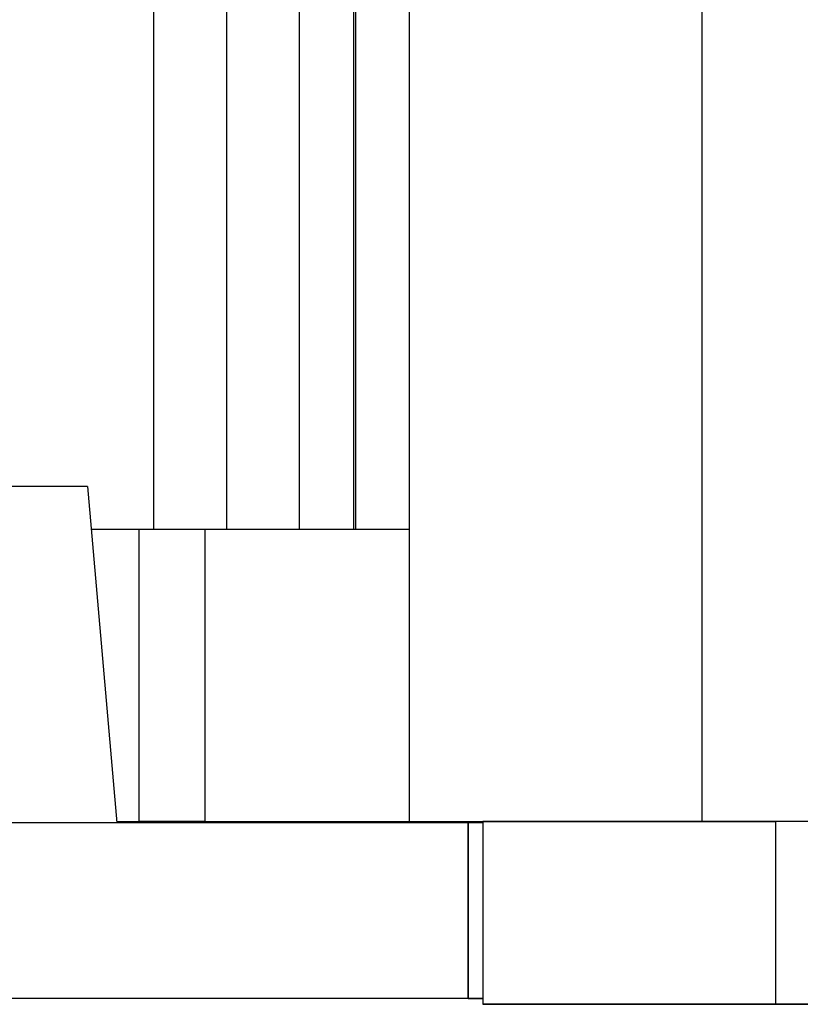
# Model space of a CAD drawing. Units: millimetres. Extents: x -1207 to -787, y -1210 to -913.
# Drawn here: x -1166 to -1161, y -976 to -969 of the extents above; entities that cross this region are included whole.
import ezdxf

# ---------------------------------------------------------------- set-up
doc = ezdxf.new("R2010")
doc.units = ezdxf.units.MM
doc.layers.add('1', color=7, linetype='Continuous')

# ---------------------------------------------------------------- blocks, each defined once
blk = doc.blocks.new('HC_HV06_I_PT_M-select__5', base_point=(-1171.6669, -995.2572))
at = {"color": 2, "linetype": 'Continuous'}
for p, q in [((-1165.4167, -972.6972), (-1165.4167, -960.9477)), ((-1164.9192, -960.9477), (-1164.9192, -972.6972)), ((-1164.049, -972.6971), (-1164.049, -960.9474)), ((-1164.0376, -960.9474), (-1164.0376, -972.6971)), ((-1161.6683, -974.6961), (-1161.6683, -960.9461)), ((-1165.5172, -974.6972), (-1165.5172, -972.6972)), ((-1165.0672, -972.6972), (-1165.0672, -974.6972)), ((-1161.1683, -974.6961), (-1161.1683, -975.9461))]:
    blk.add_line(p, q, dxfattribs=at)
at = {"color": 7, "linetype": 'Continuous'}
for p, q in [((-1164.4195, -972.6972), (-1164.4195, -960.9474)), ((-1163.668, -974.6964), (-1163.668, -960.9464)), ((-1165.8691, -972.4065), (-1165.6679, -974.706)), ((-1165.5172, -972.6972), (-1165.0672, -972.6972)), ((-1163.2683, -974.706), (-1168.6183, -974.706)), ((-1165.6687, -974.6975), (-1163.168, -974.6975)), ((-1165.0672, -974.6972), (-1165.5172, -974.6972)), ((-1163.6674, -974.697), (-1163.668, -974.6964)), ((-1163.2683, -974.706), (-1163.2683, -975.906)), ((-1163.2677, -974.7067), (-1163.2683, -974.706)), ((-1163.2677, -975.9067), (-1163.2677, -974.7067)), ((-1163.168, -974.7067), (-1163.2677, -974.7067)), ((-1163.168, -974.6964), (-1163.168, -975.9464)), ((-1161.6683, -974.6961), (-1161.1683, -974.6961)), ((-1148.1683, -974.6961), (-1161.1683, -974.6961)), ((-1163.2683, -975.906), (-1168.6183, -975.906)), ((-1163.168, -975.9073), (-1166.8579, -975.9073)), ((-1163.2677, -975.9067), (-1163.2683, -975.906)), ((-1163.2677, -975.9067), (-1163.168, -975.9067)), ((-1163.168, -975.9464), (-1163.1677, -975.9467)), ((-1163.1677, -975.9467), (-1146.1677, -975.9467)), ((-1148.1683, -975.9461), (-1161.1683, -975.9461))]:
    blk.add_line(p, q, dxfattribs=at)
for points, knots in [([(-1165.8691, -972.4065), (-1165.8691, -972.4065), (-1165.8692, -972.4065), (-1165.8694, -972.4065), (-1165.8698, -972.4065), (-1165.8703, -972.4065), (-1165.8709, -972.4065), (-1165.8716, -972.4065), (-1165.8725, -972.4065), (-1165.8736, -972.4065), (-1165.8747, -972.4065), (-1165.876, -972.4065), (-1165.8775, -972.4065), (-1165.879, -972.4065), (-1165.8808, -972.4065), (-1165.8826, -972.4065), (-1165.8846, -972.4065), (-1165.8867, -972.4065), (-1165.889, -972.4065), (-1165.8914, -972.4065), (-1165.8939, -972.4065), (-1165.8966, -972.4064), (-1165.8994, -972.4064), (-1165.9023, -972.4064), (-1165.9054, -972.4064), (-1165.9086, -972.4064), (-1165.9119, -972.4064), (-1165.9154, -972.4064), (-1165.919, -972.4064), (-1165.9227, -972.4064), (-1165.9266, -972.4064), (-1165.9306, -972.4064), (-1165.9348, -972.4064), (-1165.9391, -972.4064), (-1165.9435, -972.4064), (-1165.948, -972.4064), (-1165.9527, -972.4064), (-1165.9575, -972.4064), (-1165.9625, -972.4064), (-1165.9675, -972.4064), (-1165.9728, -972.4064), (-1165.9782, -972.4064), (-1165.9839, -972.4064), (-1165.9898, -972.4064), (-1165.9958, -972.4064), (-1166.002, -972.4064), (-1166.0084, -972.4064), (-1166.0149, -972.4064), (-1166.0215, -972.4064), (-1166.0283, -972.4064), (-1166.0352, -972.4064), (-1166.0422, -972.4064), (-1166.0494, -972.4064), (-1166.0567, -972.4064), (-1166.0642, -972.4064), (-1166.0718, -972.4064), (-1166.0795, -972.4064), (-1166.0874, -972.4064), (-1166.0954, -972.4064), (-1166.1036, -972.4063), (-1166.1118, -972.4063), (-1166.1203, -972.4063), (-1166.1288, -972.4063), (-1166.1375, -972.4063), (-1166.1463, -972.4063), (-1166.1553, -972.4063), (-1166.1644, -972.4063), (-1166.1736, -972.4063), (-1166.183, -972.4063), (-1166.1925, -972.4063), (-1166.2021, -972.4063), (-1166.2119, -972.4063), (-1166.2217, -972.4063), (-1166.2318, -972.4063), (-1166.2419, -972.4063), (-1166.2522, -972.4063), (-1166.2626, -972.4063), (-1166.2731, -972.4063), (-1166.2838, -972.4063), (-1166.2949, -972.4063), (-1166.3065, -972.4063), (-1166.3185, -972.4063), (-1166.3306, -972.4063), (-1166.3429, -972.4063), (-1166.3553, -972.4063), (-1166.3679, -972.4063), (-1166.3806, -972.4063), (-1166.3934, -972.4063), (-1166.4064, -972.4063), (-1166.4195, -972.4063), (-1166.4327, -972.4063), (-1166.4461, -972.4063), (-1166.4596, -972.4063), (-1166.4732, -972.4063), (-1166.487, -972.4063), (-1166.5009, -972.4063), (-1166.5149, -972.4063), (-1166.5291, -972.4063), (-1166.5434, -972.4063), (-1166.5578, -972.4063), (-1166.5723, -972.4063), (-1166.587, -972.4062), (-1166.6018, -972.4062), (-1166.6167, -972.4062), (-1166.6317, -972.4062), (-1166.6469, -972.4062), (-1166.6622, -972.4062), (-1166.6775, -972.4062), (-1166.6931, -972.4062), (-1166.7087, -972.4062), (-1166.7245, -972.4062), (-1166.7403, -972.4062), (-1166.7563, -972.4062), (-1166.7724, -972.4062), (-1166.7895, -972.4062), (-1166.8077, -972.4062), (-1166.8269, -972.4062), (-1166.8462, -972.4062), (-1166.8657, -972.4062), (-1166.8853, -972.4062), (-1166.905, -972.4062), (-1166.9248, -972.4062), (-1166.9448, -972.4062), (-1166.9649, -972.4062), (-1166.9852, -972.4062), (-1167.0055, -972.4062), (-1167.026, -972.4062), (-1167.0466, -972.4062), (-1167.0673, -972.4062), (-1167.0881, -972.4062), (-1167.1091, -972.4062), (-1167.1301, -972.4062), (-1167.1513, -972.4062), (-1167.1726, -972.4062), (-1167.194, -972.4062), (-1167.2155, -972.4062), (-1167.2371, -972.4062), (-1167.2588, -972.4062), (-1167.2806, -972.4062), (-1167.3025, -972.4062), (-1167.3244, -972.4062), (-1167.3465, -972.4062), (-1167.3687, -972.4062), (-1167.391, -972.4062), (-1167.4161, -972.4062), (-1167.444, -972.4062), (-1167.4748, -972.4062), (-1167.5057, -972.4062), (-1167.5367, -972.4062), (-1167.5678, -972.4062), (-1167.599, -972.4062), (-1167.6303, -972.4062), (-1167.6618, -972.4062), (-1167.6933, -972.4062), (-1167.7249, -972.4062), (-1167.7566, -972.4062), (-1167.7884, -972.4062), (-1167.8203, -972.4062), (-1167.8522, -972.4062), (-1167.8842, -972.4062), (-1167.9162, -972.4062), (-1167.9484, -972.4062), (-1167.9805, -972.4062), (-1168.0127, -972.4062), (-1168.045, -972.4062), (-1168.0773, -972.4062), (-1168.1107, -972.4062), (-1168.1452, -972.4062), (-1168.1808, -972.4062), (-1168.2163, -972.4062), (-1168.2518, -972.4062), (-1168.2873, -972.4062), (-1168.3228, -972.4062), (-1168.3582, -972.4062), (-1168.3935, -972.4062), (-1168.4288, -972.4062), (-1168.464, -972.4062), (-1168.4992, -972.4062), (-1168.5343, -972.4062), (-1168.5693, -972.4062), (-1168.6042, -972.4062), (-1168.639, -972.4062), (-1168.6737, -972.4062), (-1168.7083, -972.4062), (-1168.7428, -972.4062), (-1168.7771, -972.4062), (-1168.8079, -972.4062), (-1168.8349, -972.4062), (-1168.8584, -972.4062), (-1168.8817, -972.4062), (-1168.905, -972.4062), (-1168.9282, -972.4062), (-1168.9512, -972.4062), (-1168.9742, -972.4062), (-1168.9971, -972.4062), (-1169.0199, -972.4062), (-1169.0426, -972.4062), (-1169.0652, -972.4062), (-1169.0877, -972.4062), (-1169.1101, -972.4062), (-1169.1323, -972.4062), (-1169.1545, -972.4062), (-1169.1765, -972.4062), (-1169.1985, -972.4062), (-1169.2203, -972.4062), (-1169.242, -972.4062), (-1169.2636, -972.4062), (-1169.2851, -972.4062), (-1169.3064, -972.4062), (-1169.3276, -972.4062), (-1169.3487, -972.4062), (-1169.3697, -972.4062), (-1169.3905, -972.4062), (-1169.4112, -972.4062), (-1169.4318, -972.4062), (-1169.4454, -972.4062), (-1169.4522, -972.4062)], [0, 0, 0, 0, 0.000069, 0.000276, 0.00062, 0.001102, 0.001721, 0.002478, 0.003371, 0.004401, 0.005568, 0.006872, 0.008313, 0.009889, 0.011603, 0.013452, 0.015437, 0.017559, 0.019816, 0.022209, 0.024738, 0.027402, 0.030201, 0.033136, 0.036206, 0.03941, 0.04275, 0.046224, 0.049833, 0.053577, 0.057455, 0.061467, 0.065613, 0.069893, 0.074307, 0.078855, 0.083537, 0.088352, 0.0933, 0.098382, 0.103597, 0.108945, 0.114716, 0.12063, 0.126687, 0.132886, 0.139228, 0.145711, 0.152335, 0.1591, 0.166005, 0.17305, 0.180235, 0.187559, 0.195021, 0.202622, 0.21036, 0.218236, 0.226249, 0.234399, 0.242684, 0.251106, 0.259663, 0.268354, 0.277181, 0.286141, 0.295235, 0.304462, 0.313822, 0.323315, 0.33294, 0.342696, 0.352583, 0.362601, 0.37275, 0.383028, 0.393437, 0.403974, 0.41464, 0.425434, 0.437294, 0.449296, 0.461438, 0.473721, 0.486143, 0.498704, 0.511402, 0.524238, 0.537209, 0.550315, 0.563556, 0.57693, 0.590436, 0.604075, 0.617845, 0.631744, 0.645774, 0.659931, 0.674217, 0.688629, 0.703167, 0.717831, 0.732618, 0.74753, 0.762564, 0.77772, 0.792997, 0.808394, 0.823911, 0.839546, 0.855299, 0.871169, 0.887155, 0.903256, 0.919472, 0.938526, 0.957718, 0.977046, 0.996508, 1.016103, 1.035829, 1.055684, 1.075667, 1.095777, 1.11601, 1.136366, 1.156843, 1.17744, 1.198155, 1.218985, 1.23993, 1.260987, 1.282156, 1.303434, 1.32482, 1.346311, 1.367908, 1.389607, 1.411407, 1.433306, 1.455303, 1.477396, 1.499584, 1.521865, 1.544236, 1.57487, 1.605631, 1.636516, 1.66752, 1.698637, 1.729864, 1.761196, 1.792627, 1.824153, 1.85577, 1.887472, 1.919256, 1.951116, 1.983047, 2.015046, 2.047106, 2.079224, 2.111395, 2.143614, 2.175877, 2.208178, 2.240513, 2.276093, 2.31166, 2.347207, 2.382728, 2.418215, 2.453664, 2.489067, 2.524419, 2.559713, 2.594942, 2.630101, 2.665183, 2.700181, 2.73509, 2.769904, 2.804615, 2.839217, 2.873705, 2.908072, 2.942312, 2.965838, 2.989279, 3.012633, 3.035898, 3.059072, 3.082154, 3.105141, 3.128032, 3.150825, 3.173517, 3.196107, 3.218594, 3.240974, 3.263246, 3.285409, 3.307461, 3.329399, 3.351221, 3.372927, 3.394513, 3.415979, 3.437321, 3.458539, 3.47963, 3.500592, 3.521424, 3.542124, 3.562689, 3.583118, 3.583118, 3.583118, 3.583118]), ([(-1165.8437, -972.6972), (-1165.7897, -972.6972), (-1165.6809, -972.6972), (-1165.572, -972.6972), (-1165.5172, -972.6972)], [0, 0, 0, 0, 0.1620062, 0.326478, 0.326478, 0.326478, 0.326478]), ([(-1165.0672, -972.6972), (-1164.9942, -972.6972), (-1164.85, -972.6972), (-1164.6602, -972.6972), (-1164.4999, -972.6972), (-1164.3698, -972.6972), (-1164.2474, -972.6971), (-1164.134, -972.6971), (-1164.0307, -972.6971), (-1163.9389, -972.6971), (-1163.8594, -972.6971), (-1163.7931, -972.6971), (-1163.7418, -972.697), (-1163.705, -972.697), (-1163.6824, -972.697), (-1163.6714, -972.697), (-1163.668, -972.697)], [0, 0, 0, 0, 0.218985, 0.432573, 0.569422, 0.699853, 0.82279, 0.936704, 1.040212, 1.132461, 1.212292, 1.278747, 1.33128, 1.366275, 1.388952, 1.399171, 1.399171, 1.399171, 1.399171]), ([(-1165.6687, -974.6972), (-1165.6435, -974.6972), (-1165.593, -974.6972), (-1165.5425, -974.6972), (-1165.5172, -974.6972)], [0, 0, 0, 0, 0.075586, 0.1515011, 0.1515011, 0.1515011, 0.1515011]), ([(-1165.0672, -974.6972), (-1165.0602, -974.6972), (-1165.0462, -974.6972), (-1165.0253, -974.6972), (-1165.0043, -974.6972), (-1164.9834, -974.6972), (-1164.9625, -974.6972), (-1164.9417, -974.6972), (-1164.9208, -974.6972), (-1164.9, -974.6972), (-1164.8793, -974.6972), (-1164.8586, -974.6972), (-1164.8379, -974.6972), (-1164.8173, -974.6972), (-1164.7967, -974.6972), (-1164.7762, -974.6972), (-1164.7558, -974.6972), (-1164.7354, -974.6972), (-1164.7151, -974.6972), (-1164.6949, -974.6972), (-1164.6747, -974.6972), (-1164.6547, -974.6972), (-1164.6366, -974.6972), (-1164.6207, -974.6972), (-1164.6068, -974.6972), (-1164.593, -974.6972), (-1164.5792, -974.6972), (-1164.5655, -974.6972), (-1164.5518, -974.6972), (-1164.5382, -974.6972), (-1164.5247, -974.6972), (-1164.5112, -974.6972), (-1164.4978, -974.6972), (-1164.4845, -974.6972), (-1164.4712, -974.6972), (-1164.458, -974.6972), (-1164.4448, -974.6972), (-1164.4317, -974.6972), (-1164.4187, -974.6972), (-1164.4058, -974.6972), (-1164.3929, -974.6972), (-1164.3801, -974.6972), (-1164.3674, -974.6972), (-1164.3547, -974.6972), (-1164.3422, -974.6972), (-1164.3297, -974.6972), (-1164.3172, -974.6972), (-1164.3049, -974.6972), (-1164.2926, -974.6972), (-1164.2805, -974.6972), (-1164.2684, -974.6972), (-1164.2564, -974.6971), (-1164.245, -974.6971), (-1164.2343, -974.6971), (-1164.2242, -974.6971), (-1164.2142, -974.6971), (-1164.2043, -974.6971), (-1164.1944, -974.6971), (-1164.1846, -974.6971), (-1164.1749, -974.6971), (-1164.1652, -974.6971), (-1164.1557, -974.6971), (-1164.1462, -974.6971), (-1164.1368, -974.6971), (-1164.1274, -974.6971), (-1164.1182, -974.6971), (-1164.109, -974.6971), (-1164.0999, -974.6971), (-1164.0908, -974.6971), (-1164.0819, -974.6971), (-1164.073, -974.6971), (-1164.0642, -974.6971), (-1164.0555, -974.6971), (-1164.0468, -974.6971), (-1164.0383, -974.6971), (-1164.0298, -974.6971), (-1164.0214, -974.6971), (-1164.0131, -974.6971), (-1164.0049, -974.6971), (-1163.9968, -974.6971), (-1163.9887, -974.6971), (-1163.9808, -974.6971), (-1163.9729, -974.6971), (-1163.9651, -974.6971), (-1163.9574, -974.6971), (-1163.9497, -974.6971), (-1163.9422, -974.6971), (-1163.935, -974.6971), (-1163.9282, -974.6971), (-1163.9216, -974.6971), (-1163.9152, -974.6971), (-1163.9088, -974.6971), (-1163.9025, -974.6971), (-1163.8963, -974.6971), (-1163.8902, -974.6971), (-1163.8841, -974.6971), (-1163.8781, -974.6971), (-1163.8722, -974.6971), (-1163.8664, -974.6971), (-1163.8606, -974.6971), (-1163.8549, -974.6971), (-1163.8493, -974.6971), (-1163.8438, -974.6971), (-1163.8384, -974.6971), (-1163.833, -974.6971), (-1163.8278, -974.6971), (-1163.8226, -974.6971), (-1163.8175, -974.6971), (-1163.8124, -974.6971), (-1163.8075, -974.6971), (-1163.8026, -974.6971), (-1163.7978, -974.6971), (-1163.7931, -974.6971), (-1163.7885, -974.6971), (-1163.7839, -974.6971), (-1163.7795, -974.6971), (-1163.7751, -974.6971), (-1163.7708, -974.6971), (-1163.7666, -974.6971), (-1163.7625, -974.6971), (-1163.7584, -974.6971), (-1163.7545, -974.6971), (-1163.7506, -974.697), (-1163.7468, -974.697), (-1163.7431, -974.697), (-1163.7395, -974.697), (-1163.736, -974.697), (-1163.7326, -974.697), (-1163.7293, -974.697), (-1163.7261, -974.697), (-1163.723, -974.697), (-1163.72, -974.697), (-1163.717, -974.697), (-1163.7142, -974.697), (-1163.7114, -974.697), (-1163.7087, -974.697), (-1163.7061, -974.697), (-1163.7036, -974.697), (-1163.7011, -974.697), (-1163.6988, -974.697), (-1163.6965, -974.697), (-1163.6943, -974.697), (-1163.6922, -974.697), (-1163.6902, -974.697), (-1163.6883, -974.697), (-1163.6864, -974.697), (-1163.6847, -974.697), (-1163.683, -974.697), (-1163.6814, -974.697), (-1163.6799, -974.697), (-1163.6785, -974.697), (-1163.6772, -974.697), (-1163.6759, -974.697), (-1163.6747, -974.697), (-1163.6737, -974.697), (-1163.6727, -974.697), (-1163.6718, -974.697), (-1163.6709, -974.697), (-1163.6702, -974.697), (-1163.6696, -974.697), (-1163.669, -974.697), (-1163.6685, -974.697), (-1163.6681, -974.697), (-1163.6678, -974.697), (-1163.6676, -974.697), (-1163.6675, -974.697), (-1163.6674, -974.697), (-1163.6674, -974.697)], [0, 0, 0, 0, 0.020978, 0.041941, 0.062883, 0.083803, 0.104697, 0.125561, 0.146391, 0.167184, 0.187938, 0.208647, 0.22931, 0.249921, 0.270479, 0.290979, 0.311418, 0.331792, 0.352098, 0.372333, 0.392492, 0.412574, 0.432573, 0.446516, 0.460405, 0.474238, 0.488014, 0.501733, 0.515393, 0.528992, 0.542531, 0.556008, 0.569422, 0.582772, 0.596056, 0.609274, 0.622425, 0.635507, 0.648519, 0.661461, 0.674332, 0.687129, 0.699853, 0.712501, 0.725074, 0.737569, 0.749987, 0.762325, 0.774583, 0.78676, 0.798854, 0.810864, 0.82279, 0.832941, 0.84302, 0.853029, 0.862966, 0.87283, 0.882622, 0.89234, 0.901984, 0.911553, 0.921048, 0.930467, 0.93981, 0.949076, 0.958266, 0.967377, 0.97641, 0.985365, 0.99424, 1.003035, 1.01175, 1.020384, 1.028936, 1.037407, 1.045795, 1.0541, 1.062321, 1.070458, 1.078511, 1.086478, 1.094359, 1.102154, 1.109863, 1.117484, 1.125017, 1.132461, 1.139065, 1.145592, 1.152042, 1.158416, 1.164713, 1.170933, 1.177076, 1.183141, 1.189128, 1.195037, 1.200867, 1.206619, 1.212292, 1.217886, 1.2234, 1.228835, 1.23419, 1.239464, 1.244659, 1.249772, 1.254805, 1.259757, 1.264627, 1.269416, 1.274123, 1.278747, 1.28329, 1.287749, 1.292126, 1.296419, 1.30063, 1.304756, 1.308799, 1.312758, 1.316632, 1.320421, 1.324126, 1.327746, 1.33128, 1.334642, 1.337921, 1.341116, 1.344228, 1.347255, 1.350199, 1.353059, 1.355834, 1.358526, 1.361133, 1.363656, 1.366094, 1.368448, 1.370718, 1.372903, 1.375003, 1.377018, 1.378949, 1.380794, 1.382555, 1.38423, 1.38582, 1.387325, 1.388745, 1.390079, 1.391328, 1.392491, 1.393569, 1.39456, 1.395466, 1.396286, 1.39702, 1.397668, 1.39823, 1.398706, 1.399095, 1.399398, 1.399614, 1.399744, 1.399788, 1.399788, 1.399788, 1.399788]), ([(-1163.668, -974.6964), (-1163.668, -974.6964), (-1163.6679, -974.6964), (-1163.6677, -974.6964), (-1163.6674, -974.6963), (-1163.667, -974.6963), (-1163.6665, -974.6963), (-1163.6658, -974.6963), (-1163.665, -974.6963), (-1163.664, -974.6963), (-1163.663, -974.6963), (-1163.6618, -974.6963), (-1163.6605, -974.6963), (-1163.6591, -974.6963), (-1163.6576, -974.6963), (-1163.6559, -974.6963), (-1163.6541, -974.6963), (-1163.6522, -974.6963), (-1163.6502, -974.6963), (-1163.648, -974.6963), (-1163.6458, -974.6963), (-1163.6434, -974.6963), (-1163.6409, -974.6963), (-1163.6382, -974.6963), (-1163.6355, -974.6963), (-1163.6326, -974.6963), (-1163.6296, -974.6963), (-1163.6265, -974.6963), (-1163.6232, -974.6963), (-1163.6199, -974.6963), (-1163.6164, -974.6963), (-1163.6128, -974.6963), (-1163.6091, -974.6963), (-1163.6052, -974.6963), (-1163.6012, -974.6963), (-1163.5972, -974.6963), (-1163.593, -974.6963), (-1163.5886, -974.6963), (-1163.5842, -974.6963), (-1163.5796, -974.6963), (-1163.5749, -974.6963), (-1163.5701, -974.6963), (-1163.5651, -974.6963), (-1163.5599, -974.6963), (-1163.5546, -974.6963), (-1163.5492, -974.6963), (-1163.5437, -974.6962), (-1163.538, -974.6962), (-1163.5322, -974.6962), (-1163.5263, -974.6962), (-1163.5203, -974.6962), (-1163.5142, -974.6962), (-1163.5079, -974.6962), (-1163.5016, -974.6962), (-1163.4951, -974.6962), (-1163.4885, -974.6962), (-1163.4818, -974.6962), (-1163.4749, -974.6962), (-1163.468, -974.6962), (-1163.4609, -974.6962), (-1163.4537, -974.6962), (-1163.4464, -974.6962), (-1163.439, -974.6962), (-1163.4314, -974.6962), (-1163.4238, -974.6962), (-1163.416, -974.6962), (-1163.4081, -974.6962), (-1163.4001, -974.6962), (-1163.392, -974.6962), (-1163.3838, -974.6962), (-1163.3755, -974.6962), (-1163.3671, -974.6962), (-1163.3585, -974.6962), (-1163.3498, -974.6962), (-1163.3411, -974.6962), (-1163.3322, -974.6962), (-1163.3232, -974.6962), (-1163.3141, -974.6962), (-1163.3049, -974.6962), (-1163.2955, -974.6962), (-1163.2857, -974.6962), (-1163.2755, -974.6962), (-1163.2647, -974.6962), (-1163.2538, -974.6962), (-1163.2428, -974.6962), (-1163.2317, -974.6962), (-1163.2204, -974.6962), (-1163.209, -974.6962), (-1163.1975, -974.6962), (-1163.1859, -974.6962), (-1163.1742, -974.6962), (-1163.1623, -974.6962), (-1163.1503, -974.6962), (-1163.1382, -974.6961), (-1163.126, -974.6961), (-1163.1137, -974.6961), (-1163.1012, -974.6961), (-1163.0886, -974.6961), (-1163.076, -974.6961), (-1163.0632, -974.6961), (-1163.0503, -974.6961), (-1163.0373, -974.6961), (-1163.0241, -974.6961), (-1163.0109, -974.6961), (-1162.9975, -974.6961), (-1162.9841, -974.6961), (-1162.9705, -974.6961), (-1162.9569, -974.6961), (-1162.9431, -974.6961), (-1162.9292, -974.6961), (-1162.9152, -974.6961), (-1162.9011, -974.6961), (-1162.8869, -974.6961), (-1162.8726, -974.6961), (-1162.8582, -974.6961), (-1162.8429, -974.6961), (-1162.8267, -974.6961), (-1162.8095, -974.6961), (-1162.7922, -974.6961), (-1162.7748, -974.6961), (-1162.7573, -974.6961), (-1162.7397, -974.6961), (-1162.722, -974.6961), (-1162.7041, -974.6961), (-1162.6862, -974.6961), (-1162.6681, -974.6961), (-1162.6499, -974.6961), (-1162.6316, -974.6961), (-1162.6133, -974.6961), (-1162.5948, -974.6961), (-1162.5762, -974.6961), (-1162.5575, -974.6961), (-1162.5387, -974.6961), (-1162.5198, -974.6961), (-1162.5008, -974.6961), (-1162.4818, -974.6961), (-1162.4626, -974.6961), (-1162.4434, -974.6961), (-1162.424, -974.6961), (-1162.4046, -974.6961), (-1162.3851, -974.6961), (-1162.3655, -974.6961), (-1162.3458, -974.6961), (-1162.326, -974.6961), (-1162.3062, -974.6961), (-1162.2834, -974.6961), (-1162.2577, -974.6961), (-1162.229, -974.6961), (-1162.2002, -974.6961), (-1162.1713, -974.6961), (-1162.1423, -974.6961), (-1162.1132, -974.6961), (-1162.084, -974.6961), (-1162.0547, -974.6961), (-1162.0253, -974.6961), (-1161.9959, -974.6961), (-1161.9664, -974.6961), (-1161.9368, -974.6961), (-1161.9072, -974.6961), (-1161.8775, -974.6961), (-1161.8477, -974.6961), (-1161.8179, -974.6961), (-1161.788, -974.6961), (-1161.7582, -974.6961), (-1161.7282, -974.6961), (-1161.6983, -974.6961), (-1161.6783, -974.6961), (-1161.6683, -974.6961)], [0, 0, 0, 0, 0.000062, 0.000248, 0.000557, 0.00099, 0.001546, 0.002225, 0.003028, 0.003954, 0.005002, 0.006174, 0.007468, 0.008885, 0.010424, 0.012085, 0.013869, 0.015775, 0.017803, 0.019953, 0.022225, 0.024619, 0.027134, 0.02977, 0.032528, 0.035407, 0.038407, 0.041529, 0.044771, 0.048134, 0.051617, 0.055221, 0.058946, 0.062791, 0.066756, 0.070841, 0.075047, 0.079372, 0.083816, 0.088381, 0.093065, 0.097868, 0.102917, 0.108088, 0.113381, 0.118794, 0.124329, 0.129984, 0.135759, 0.141654, 0.147669, 0.153803, 0.160055, 0.166426, 0.172915, 0.179522, 0.186246, 0.193087, 0.200044, 0.207118, 0.214308, 0.221613, 0.229033, 0.236569, 0.244218, 0.251982, 0.25986, 0.267851, 0.275955, 0.284172, 0.292501, 0.300943, 0.309496, 0.31816, 0.326935, 0.33582, 0.344816, 0.353922, 0.363137, 0.372462, 0.381895, 0.39253, 0.403292, 0.414179, 0.42519, 0.436326, 0.447586, 0.458967, 0.470471, 0.482095, 0.49384, 0.505704, 0.517687, 0.529788, 0.542005, 0.55434, 0.56679, 0.579354, 0.592033, 0.604825, 0.61773, 0.630746, 0.643873, 0.657111, 0.670458, 0.683914, 0.697478, 0.711149, 0.724926, 0.738809, 0.752797, 0.766889, 0.781084, 0.795382, 0.809782, 0.824282, 0.84132, 0.858477, 0.875755, 0.89315, 0.910661, 0.928287, 0.946026, 0.963877, 0.981838, 0.999908, 1.018084, 1.036366, 1.054752, 1.073241, 1.09183, 1.110519, 1.129305, 1.148188, 1.167166, 1.186237, 1.205399, 1.224652, 1.243993, 1.263422, 1.282936, 1.302534, 1.322214, 1.341976, 1.361817, 1.381735, 1.410306, 1.438993, 1.467793, 1.4967, 1.525708, 1.554814, 1.584013, 1.613298, 1.642666, 1.672112, 1.701629, 1.731214, 1.760862, 1.790567, 1.820325, 1.85013, 1.879978, 1.909863, 1.939782, 1.969728, 1.999697, 1.999697, 1.999697, 1.999697]), ([(-1161.1683, -974.6961), (-1161.1783, -974.6961), (-1161.1983, -974.6961), (-1161.2282, -974.6961), (-1161.2582, -974.6961), (-1161.288, -974.6961), (-1161.3179, -974.6961), (-1161.3477, -974.6961), (-1161.3775, -974.6961), (-1161.4072, -974.6961), (-1161.4368, -974.6961), (-1161.4664, -974.6961), (-1161.4959, -974.6961), (-1161.5253, -974.6961), (-1161.5547, -974.6961), (-1161.584, -974.6961), (-1161.6132, -974.6961), (-1161.6423, -974.6961), (-1161.6713, -974.6961), (-1161.7002, -974.6961), (-1161.729, -974.6961), (-1161.7577, -974.6961), (-1161.7834, -974.6961), (-1161.8062, -974.6961), (-1161.826, -974.6961), (-1161.8458, -974.6961), (-1161.8655, -974.6961), (-1161.8851, -974.6961), (-1161.9046, -974.6961), (-1161.924, -974.6961), (-1161.9434, -974.6961), (-1161.9626, -974.6961), (-1161.9818, -974.6961), (-1162.0008, -974.6961), (-1162.0198, -974.6961), (-1162.0387, -974.6961), (-1162.0575, -974.6961), (-1162.0762, -974.6961), (-1162.0948, -974.6961), (-1162.1133, -974.6961), (-1162.1316, -974.6961), (-1162.1499, -974.6961), (-1162.1681, -974.6961), (-1162.1862, -974.6961), (-1162.2041, -974.6961), (-1162.222, -974.6961), (-1162.2397, -974.6961), (-1162.2573, -974.6961), (-1162.2748, -974.6961), (-1162.2922, -974.6961), (-1162.3095, -974.6961), (-1162.3267, -974.6961), (-1162.3429, -974.6961), (-1162.3582, -974.6961), (-1162.3726, -974.6961), (-1162.3869, -974.6961), (-1162.4011, -974.6961), (-1162.4152, -974.6961), (-1162.4292, -974.6961), (-1162.4431, -974.6961), (-1162.4569, -974.6961), (-1162.4705, -974.6961), (-1162.4841, -974.6961), (-1162.4975, -974.6961), (-1162.5109, -974.6961), (-1162.5241, -974.6961), (-1162.5373, -974.6961), (-1162.5503, -974.6961), (-1162.5632, -974.6961), (-1162.576, -974.6961), (-1162.5886, -974.6961), (-1162.6012, -974.6961), (-1162.6137, -974.6961), (-1162.626, -974.6961), (-1162.6382, -974.6961), (-1162.6503, -974.6962), (-1162.6623, -974.6962), (-1162.6742, -974.6962), (-1162.6859, -974.6962), (-1162.6975, -974.6962), (-1162.709, -974.6962), (-1162.7204, -974.6962), (-1162.7317, -974.6962), (-1162.7428, -974.6962), (-1162.7538, -974.6962), (-1162.7647, -974.6962), (-1162.7755, -974.6962), (-1162.7857, -974.6962), (-1162.7955, -974.6962), (-1162.8049, -974.6962), (-1162.8141, -974.6962), (-1162.8232, -974.6962), (-1162.8322, -974.6962), (-1162.8411, -974.6962), (-1162.8498, -974.6962), (-1162.8585, -974.6962), (-1162.8671, -974.6962), (-1162.8755, -974.6962), (-1162.8838, -974.6962), (-1162.892, -974.6962), (-1162.9001, -974.6962), (-1162.9081, -974.6962), (-1162.916, -974.6962), (-1162.9238, -974.6962), (-1162.9314, -974.6962), (-1162.939, -974.6962), (-1162.9464, -974.6962), (-1162.9537, -974.6962), (-1162.9609, -974.6962), (-1162.968, -974.6962), (-1162.9749, -974.6962), (-1162.9818, -974.6962), (-1162.9885, -974.6962), (-1162.9951, -974.6962), (-1163.0016, -974.6962), (-1163.0079, -974.6962), (-1163.0142, -974.6962), (-1163.0203, -974.6962), (-1163.0263, -974.6962), (-1163.0322, -974.6962), (-1163.038, -974.6962), (-1163.0437, -974.6962), (-1163.0492, -974.6963), (-1163.0546, -974.6963), (-1163.0599, -974.6963), (-1163.0651, -974.6963), (-1163.0701, -974.6963), (-1163.0749, -974.6963), (-1163.0796, -974.6963), (-1163.0842, -974.6963), (-1163.0886, -974.6963), (-1163.093, -974.6963), (-1163.0972, -974.6963), (-1163.1012, -974.6963), (-1163.1052, -974.6963), (-1163.1091, -974.6963), (-1163.1128, -974.6963), (-1163.1164, -974.6963), (-1163.1199, -974.6963), (-1163.1232, -974.6963), (-1163.1265, -974.6963), (-1163.1296, -974.6963), (-1163.1326, -974.6963), (-1163.1355, -974.6963), (-1163.1382, -974.6963), (-1163.1409, -974.6963), (-1163.1434, -974.6963), (-1163.1458, -974.6963), (-1163.148, -974.6963), (-1163.1502, -974.6963), (-1163.1522, -974.6963), (-1163.1541, -974.6963), (-1163.1559, -974.6963), (-1163.1576, -974.6963), (-1163.1591, -974.6963), (-1163.1605, -974.6963), (-1163.1618, -974.6963), (-1163.163, -974.6963), (-1163.164, -974.6963), (-1163.165, -974.6963), (-1163.1658, -974.6963), (-1163.1665, -974.6963), (-1163.167, -974.6963), (-1163.1674, -974.6963), (-1163.1677, -974.6964), (-1163.1679, -974.6964), (-1163.168, -974.6964), (-1163.168, -974.6964)], [0, 0, 0, 0, 0.029969, 0.059915, 0.089833, 0.119719, 0.149567, 0.179372, 0.20913, 0.238835, 0.268483, 0.298068, 0.327585, 0.357031, 0.386398, 0.415684, 0.444882, 0.473988, 0.502997, 0.531904, 0.560704, 0.589391, 0.617961, 0.63788, 0.657721, 0.677483, 0.697163, 0.716761, 0.736275, 0.755704, 0.775045, 0.794298, 0.81346, 0.832531, 0.851509, 0.870392, 0.889178, 0.907867, 0.926456, 0.944945, 0.963331, 0.981613, 0.999789, 1.017859, 1.03582, 1.053671, 1.07141, 1.089036, 1.106547, 1.123942, 1.141219, 1.158377, 1.175414, 1.189915, 1.204315, 1.218613, 1.232808, 1.2469, 1.260888, 1.274771, 1.288548, 1.302219, 1.315783, 1.329239, 1.342586, 1.355823, 1.368951, 1.381967, 1.394872, 1.407664, 1.420343, 1.432907, 1.445357, 1.457691, 1.469909, 1.48201, 1.493993, 1.505857, 1.517602, 1.529226, 1.540729, 1.552111, 1.56337, 1.574506, 1.585518, 1.596405, 1.607167, 1.617802, 1.627235, 1.63656, 1.645775, 1.654881, 1.663876, 1.672762, 1.681537, 1.690201, 1.698754, 1.707195, 1.715525, 1.723742, 1.731846, 1.739837, 1.747715, 1.755478, 1.763128, 1.770664, 1.778084, 1.785389, 1.792579, 1.799653, 1.80661, 1.813451, 1.820175, 1.826782, 1.833271, 1.839642, 1.845894, 1.852028, 1.858042, 1.863938, 1.869713, 1.875368, 1.880903, 1.886316, 1.891609, 1.89678, 1.901829, 1.906632, 1.911316, 1.91588, 1.920325, 1.92465, 1.928856, 1.932941, 1.936906, 1.940751, 1.944475, 1.94808, 1.951563, 1.954926, 1.958168, 1.961289, 1.96429, 1.967169, 1.969927, 1.972563, 1.975078, 1.977472, 1.979743, 1.981893, 1.983921, 1.985828, 1.987611, 1.989273, 1.990812, 1.992229, 1.993523, 1.994695, 1.995743, 1.996669, 1.997472, 1.998151, 1.998707, 1.99914, 1.999449, 1.999635, 1.999697, 1.999697, 1.999697, 1.999697]), ([(-1161.1683, -975.9461), (-1161.1783, -975.9461), (-1161.1983, -975.9461), (-1161.2282, -975.9461), (-1161.2582, -975.9461), (-1161.288, -975.9461), (-1161.3179, -975.9461), (-1161.3477, -975.9461), (-1161.3775, -975.9461), (-1161.4072, -975.9461), (-1161.4368, -975.9461), (-1161.4664, -975.9461), (-1161.4959, -975.9461), (-1161.5253, -975.9461), (-1161.5547, -975.9461), (-1161.584, -975.9461), (-1161.6132, -975.9461), (-1161.6423, -975.9461), (-1161.6713, -975.9461), (-1161.7002, -975.9461), (-1161.729, -975.9461), (-1161.7577, -975.9461), (-1161.7834, -975.9461), (-1161.8062, -975.9461), (-1161.826, -975.9461), (-1161.8458, -975.9461), (-1161.8655, -975.9461), (-1161.8851, -975.9461), (-1161.9046, -975.9461), (-1161.924, -975.9461), (-1161.9434, -975.9461), (-1161.9626, -975.9461), (-1161.9818, -975.9461), (-1162.0008, -975.9461), (-1162.0198, -975.9461), (-1162.0387, -975.9461), (-1162.0575, -975.9461), (-1162.0762, -975.9461), (-1162.0948, -975.9461), (-1162.1133, -975.9461), (-1162.1316, -975.9461), (-1162.1499, -975.9461), (-1162.1681, -975.9461), (-1162.1862, -975.9461), (-1162.2041, -975.9461), (-1162.222, -975.9461), (-1162.2397, -975.9461), (-1162.2573, -975.9461), (-1162.2748, -975.9461), (-1162.2922, -975.9461), (-1162.3095, -975.9461), (-1162.3267, -975.9461), (-1162.3429, -975.9461), (-1162.3582, -975.9461), (-1162.3726, -975.9461), (-1162.3869, -975.9461), (-1162.4011, -975.9461), (-1162.4152, -975.9461), (-1162.4292, -975.9461), (-1162.4431, -975.9461), (-1162.4569, -975.9461), (-1162.4705, -975.9461), (-1162.4841, -975.9461), (-1162.4975, -975.9461), (-1162.5109, -975.9461), (-1162.5241, -975.9461), (-1162.5373, -975.9461), (-1162.5503, -975.9461), (-1162.5632, -975.9461), (-1162.576, -975.9461), (-1162.5886, -975.9461), (-1162.6012, -975.9461), (-1162.6137, -975.9461), (-1162.626, -975.9461), (-1162.6382, -975.9461), (-1162.6503, -975.9462), (-1162.6623, -975.9462), (-1162.6742, -975.9462), (-1162.6859, -975.9462), (-1162.6975, -975.9462), (-1162.709, -975.9462), (-1162.7204, -975.9462), (-1162.7317, -975.9462), (-1162.7428, -975.9462), (-1162.7538, -975.9462), (-1162.7647, -975.9462), (-1162.7755, -975.9462), (-1162.7857, -975.9462), (-1162.7955, -975.9462), (-1162.8049, -975.9462), (-1162.8141, -975.9462), (-1162.8232, -975.9462), (-1162.8322, -975.9462), (-1162.8411, -975.9462), (-1162.8498, -975.9462), (-1162.8585, -975.9462), (-1162.8671, -975.9462), (-1162.8755, -975.9462), (-1162.8838, -975.9462), (-1162.892, -975.9462), (-1162.9001, -975.9462), (-1162.9081, -975.9462), (-1162.916, -975.9462), (-1162.9238, -975.9462), (-1162.9314, -975.9462), (-1162.939, -975.9462), (-1162.9464, -975.9462), (-1162.9537, -975.9462), (-1162.9609, -975.9462), (-1162.968, -975.9462), (-1162.9749, -975.9462), (-1162.9818, -975.9462), (-1162.9885, -975.9462), (-1162.9951, -975.9462), (-1163.0016, -975.9462), (-1163.0079, -975.9462), (-1163.0142, -975.9462), (-1163.0203, -975.9462), (-1163.0263, -975.9462), (-1163.0322, -975.9462), (-1163.038, -975.9462), (-1163.0437, -975.9462), (-1163.0492, -975.9463), (-1163.0546, -975.9463), (-1163.0599, -975.9463), (-1163.0651, -975.9463), (-1163.0701, -975.9463), (-1163.0749, -975.9463), (-1163.0796, -975.9463), (-1163.0842, -975.9463), (-1163.0886, -975.9463), (-1163.093, -975.9463), (-1163.0972, -975.9463), (-1163.1012, -975.9463), (-1163.1052, -975.9463), (-1163.1091, -975.9463), (-1163.1128, -975.9463), (-1163.1164, -975.9463), (-1163.1199, -975.9463), (-1163.1232, -975.9463), (-1163.1265, -975.9463), (-1163.1296, -975.9463), (-1163.1326, -975.9463), (-1163.1355, -975.9463), (-1163.1382, -975.9463), (-1163.1409, -975.9463), (-1163.1434, -975.9463), (-1163.1458, -975.9463), (-1163.148, -975.9463), (-1163.1502, -975.9463), (-1163.1522, -975.9463), (-1163.1541, -975.9463), (-1163.1559, -975.9463), (-1163.1576, -975.9463), (-1163.1591, -975.9463), (-1163.1605, -975.9463), (-1163.1618, -975.9463), (-1163.163, -975.9463), (-1163.164, -975.9463), (-1163.165, -975.9463), (-1163.1658, -975.9463), (-1163.1665, -975.9463), (-1163.167, -975.9463), (-1163.1674, -975.9463), (-1163.1677, -975.9464), (-1163.1679, -975.9464), (-1163.168, -975.9464), (-1163.168, -975.9464)], [0, 0, 0, 0, 0.029969, 0.059915, 0.089833, 0.119719, 0.149567, 0.179372, 0.20913, 0.238835, 0.268483, 0.298068, 0.327585, 0.357031, 0.386398, 0.415684, 0.444882, 0.473988, 0.502997, 0.531904, 0.560704, 0.589391, 0.617961, 0.63788, 0.657721, 0.677483, 0.697163, 0.716761, 0.736275, 0.755704, 0.775045, 0.794298, 0.81346, 0.832531, 0.851509, 0.870392, 0.889178, 0.907867, 0.926456, 0.944945, 0.963331, 0.981613, 0.999789, 1.017859, 1.03582, 1.053671, 1.07141, 1.089036, 1.106547, 1.123942, 1.141219, 1.158377, 1.175414, 1.189915, 1.204315, 1.218613, 1.232808, 1.2469, 1.260888, 1.274771, 1.288548, 1.302219, 1.315783, 1.329239, 1.342586, 1.355823, 1.368951, 1.381967, 1.394872, 1.407664, 1.420343, 1.432907, 1.445357, 1.457691, 1.469909, 1.48201, 1.493993, 1.505857, 1.517602, 1.529226, 1.540729, 1.552111, 1.56337, 1.574506, 1.585518, 1.596405, 1.607167, 1.617802, 1.627235, 1.63656, 1.645775, 1.654881, 1.663876, 1.672762, 1.681537, 1.690201, 1.698754, 1.707195, 1.715525, 1.723742, 1.731846, 1.739837, 1.747715, 1.755478, 1.763128, 1.770664, 1.778084, 1.785389, 1.792579, 1.799653, 1.80661, 1.813451, 1.820175, 1.826782, 1.833271, 1.839642, 1.845894, 1.852028, 1.858042, 1.863938, 1.869713, 1.875368, 1.880903, 1.886316, 1.891609, 1.89678, 1.901829, 1.906632, 1.911316, 1.91588, 1.920325, 1.92465, 1.928856, 1.932941, 1.936906, 1.940751, 1.944475, 1.94808, 1.951563, 1.954926, 1.958168, 1.961289, 1.96429, 1.967169, 1.969927, 1.972563, 1.975078, 1.977472, 1.979743, 1.981893, 1.983921, 1.985828, 1.987611, 1.989273, 1.990812, 1.992229, 1.993523, 1.994695, 1.995743, 1.996669, 1.997472, 1.998151, 1.998707, 1.99914, 1.999449, 1.999635, 1.999697, 1.999697, 1.999697, 1.999697])]:
    blk.add_open_spline(points, degree=3, knots=knots, dxfattribs=at)
blk = doc.blocks.new('SA_Rechts1', base_point=(-1168.3543, -1026.2492))
blk.add_blockref('HC_HV06_I_PT_M-select__5', (-1171.6669, -995.2572))
blk = doc.blocks.new('1')
blk.add_blockref('SA_Rechts1', (-1168.3543, -1026.2492))

msp = doc.modelspace()

# ---------------------------------------------------------------- block references
at = {"layer": '1'}
msp.add_blockref('1', (0, 0), dxfattribs=at)

doc.saveas('drawing.dxf')
